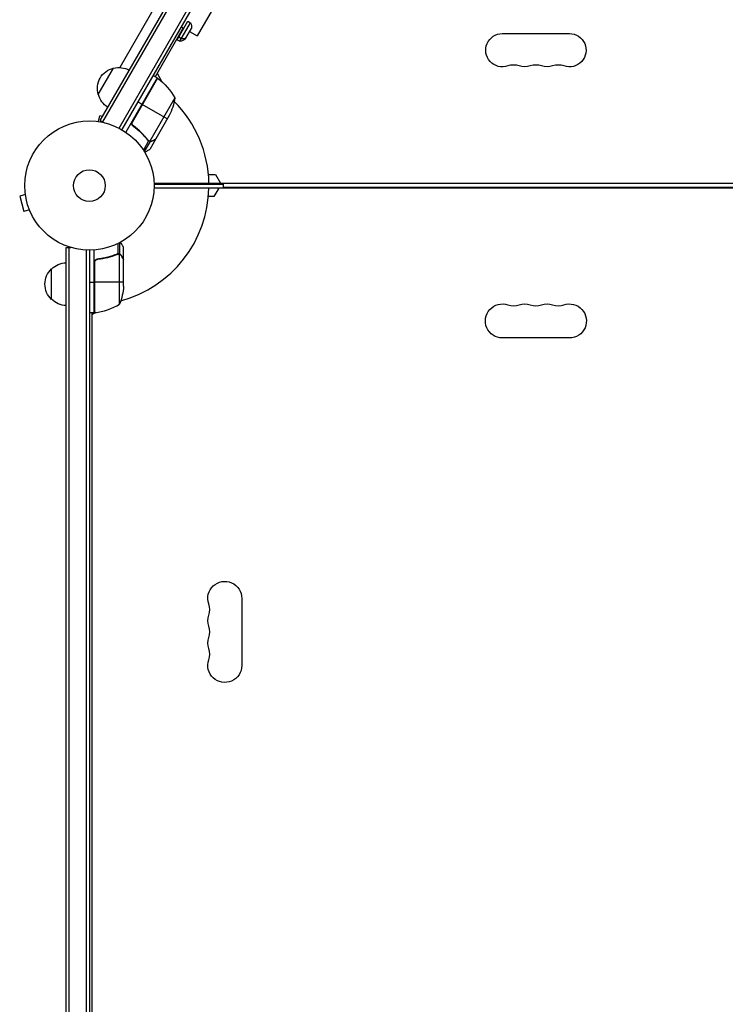
# Model space of a CAD drawing. Units: millimetres. Extents: x -6346 to 7741, y -10804 to 7558.
# Drawn here: x 2671 to 3249, y -5499 to -4691 of the extents above; entities that cross this region are included whole.
import ezdxf

# ---------------------------------------------------------------- set-up
doc = ezdxf.new("R2010")
doc.units = ezdxf.units.MM
doc.header["$LTSCALE"] = 20
doc.layers.add('2d', color=230, linetype='Continuous')

msp = doc.modelspace()

# ---------------------------------------------------------------- linework, layer by layer
at = {"layer": '2d'}
for p, q in [((2736.83, -4773.67), (3227.03, -3924.62)), ((2739, -4774.92), (3229.2, -3925.87)), ((2752.19, -4780.06), (3240.25, -3934.72)), ((3242.39, -3936.02), (2754.39, -4781.26)), ((3197.46, -3960.02), (2752.71, -4730.35)), ((3206.73, -4027.96), (2816.18, -4704.41)), ((2804.84, -4697.87), (2781.74, -4737.88)), ((2799.85, -4707.51), (2808.6, -4692.36)), ((2802.12, -4708.82), (2810.87, -4693.66)), ((2803.11, -4696.87), (2805.28, -4698.12)), ((2806.49, -4707.01), (2811.49, -4698.35)), ((2808.6, -4692.36), (2810.87, -4693.66)), ((2801.13, -4705.29), (2803.4, -4706.6)), ((2810.04, -4700.87), (2816.18, -4704.41)), ((3066.39, -4702.51), (3121.39, -4702.51)), ((2799.85, -4707.51), (2802.12, -4708.82)), ((2735.19, -4752.51), (2747.69, -4730.86)), ((2783.48, -4738.88), (2757.78, -4783.39)), ((2783.79, -4739.08), (2762.87, -4775.31)), ((2763.22, -4774.36), (2783.65, -4738.98)), ((2783.48, -4738.88), (2780.01, -4736.88)), ((2783.37, -4735.06), (2787.38, -4742)), ((2797.94, -4755.31), (2777.5, -4790.73)), ((2770.98, -4760.53), (2767.51, -4758.53)), ((2791.76, -4772.53), (2771.15, -4760.63)), ((2735.22, -4774.67), (2736.47, -4770.03)), ((2738.6, -4770.61), (2736.47, -4770.03)), ((2793.34, -4769.79), (2782.38, -4788.77)), ((2733.72, -4774.48), (2733.77, -4774.49)), ((2733.72, -4774.48), (2733.72, -4774.48)), ((2736.83, -4773.67), (2740.2, -4775.61)), ((2764.79, -4778.84), (2763.49, -4778.09)), ((2773.77, -4787.27), (2773.23, -4786.96)), ((2776.42, -4790.53), (2772.12, -4797.97)), ((2777.69, -4790.95), (2772.92, -4799.22)), ((2776.1, -4790.03), (2775.52, -4789.7)), ((2776.59, -4790.38), (2776.59, -4790.38)), ((2777.69, -4790.95), (2777.13, -4790.63)), ((2782.28, -4788.94), (2777.38, -4797.43)), ((2779.47, -4790.56), (2779.36, -4790.5)), ((2782.28, -4788.94), (2782.18, -4788.88)), ((2825.47, -4818.16), (2831.35, -4818.16)), ((2831.35, -4818.16), (2835.39, -4825.16)), ((2780.85, -4825.16), (3756.93, -4825.16)), ((2837.89, -4826.16), (2780.88, -4826.16)), ((2837.89, -4828.66), (2837.89, -4825.16)), ((2675.4, -4834.5), (2670.76, -4835.74)), ((2670.76, -4835.74), (2674.13, -4848.3)), ((2675.2, -4833), (2675.21, -4832.99)), ((2675.21, -4833.04), (2675.2, -4833)), ((3756.93, -4829.16), (2780.85, -4829.16)), ((2829.89, -4836.16), (2825.47, -4836.16)), ((2833.93, -4829.16), (2829.89, -4836.16)), ((3699.89, -4828.66), (2837.89, -4828.66)), ((2678.76, -4847.05), (2674.13, -4848.3)), ((2679.34, -4848.45), (2679.33, -4848.4)), ((2679.34, -4848.45), (2679.35, -4848.45)), ((2751.6, -4883.15), (2751.6, -4874.56)), ((2752.92, -4883.42), (2752.92, -4873.88)), ((2708.89, -5858.36), (2708.89, -4877.96)), ((2708.89, -4877.96), (2712.78, -4877.96)), ((2711.39, -5858.36), (2711.39, -4877.96)), ((2725.39, -5856.22), (2725.39, -4880.1)), ((2727.89, -4880.16), (2727.89, -5856.16)), ((2731.89, -4931.41), (2731.89, -4880.01)), ((2747.68, -4884.65), (2747.06, -4884.65)), ((2751.08, -4883.42), (2750.41, -4883.42)), ((2751.67, -4883.15), (2751.66, -4883.15)), ((2752.92, -4883.42), (2752.27, -4883.42)), ((2752.63, -4924.41), (2752.63, -4883.52)), ((2754.26, -4884.65), (2754.14, -4884.65)), ((2755.89, -4887.46), (2755.89, -4877.66)), ((2732.09, -4890.55), (2732.09, -4931.41)), ((2732.26, -4931.39), (2732.26, -4889.55)), ((2735.69, -4887.46), (2734.18, -4887.46)), ((2755.89, -4887.46), (2755.77, -4887.46)), ((2755.89, -4909.57), (2755.89, -4887.66)), ((2696.89, -4920.46), (2696.89, -4895.46)), ((2727.89, -4906.41), (2731.89, -4906.41)), ((2755.89, -4906.41), (2732.09, -4906.41)), ((2731.89, -4931.41), (2727.89, -4931.41)), ((2733.23, -4931.27), (2729.89, -4933.2)), ((2729.89, -4931.41), (2729.89, -5804.91)), ((3121.39, -4952.09), (3066.39, -4952.09)), ((2852.82, -5165.66), (2852.82, -5220.66))]:
    msp.add_line(p, q, dxfattribs=at)
for radius in [53, 13]:
    msp.add_circle((2727.89, -4827.16), radius, dxfattribs=at)
at = {"layer": '2d', "extrusion": (0, 0, -1)}
for centre, radius, start, end in [((-2803.6, -4697.02), 8, 155.2407, 189.63587), ((-2801.39, -4700.85), 8, 230.36413, 264.7593), ((-3066.39, -4716.16), 13.65, 250.89011, 90), ((-3121.39, -4716.16), 13.65, 90, 289.10989), ((-2751.42, -4747.45), 17, 342.66793, 77.33207), ((-2752.25, -4747.35), 17, 74.1865, 119.3587), ((-3084.72, -4716.16), 13.65, 250.89011, 289.10989), ((-3103.05, -4716.16), 13.65, 250.89011, 289.10989), ((-2782.01, -4741.49), 3, 123.19122, 126.47279), ((-2754.07, -4779.29), 50, 126.47279, 151.34969), ((-2751.75, -4748.21), 17, 300.6413, 345.8135), ((-2748.55, -4747.58), 50, 188.8998, 206.37569), ((-2709.08, -4907.46), 17, 44.1865, 89.3587), ((-2708.41, -4907.96), 17, 312.66793, 47.33207), ((-2705.99, -4906.41), 50, 183.62431, 201.1002), ((-2709.08, -4908.46), 17, 270.6413, 315.8135), ((-3066.39, -4938.16), 13.93, 270, 109.10989), ((-3084.72, -4938.16), 13.93, 70.89011, 109.10989), ((-3103.05, -4938.16), 13.93, 70.89011, 109.10989), ((-3121.39, -4938.16), 13.93, 70.89011, 270), ((-2731.92, -4928.41), 3, 263.52721, 266.80878), ((-2838.89, -5165.66), 13.93, 340.89011, 180), ((-2838.89, -5183.99), 13.93, 340.89011, 19.10989), ((-2838.89, -5202.33), 13.93, 340.89011, 19.10989), ((-2838.89, -5220.66), 13.93, 180, 19.10989)]:
    msp.add_arc(centre, radius, start, end, dxfattribs=at)
at = {"layer": '2d'}
for centre, radius, start, end in [((3075.55, -4742.62), 14.35, 70.89011, 109.10989), ((3093.89, -4742.62), 14.35, 70.89011, 109.10989), ((3112.22, -4742.62), 14.35, 70.89011, 109.10989), ((2727.89, -4827.16), 98, 57.54371, 57.66075), ((2727.89, -4827.16), 98, 1.16938, 44.79995), ((2727.89, -4827.16), 98, 285.20005, 358.83062), ((2727.89, -4827.16), 98, 272.33925, 272.45629), ((2726.62, -4881.71), 50, 276.47279, 301.34969), ((3075.55, -4911.7), 14.07, 250.89011, 289.10989), ((3093.89, -4911.7), 14.07, 250.89011, 289.10989), ((3112.22, -4911.7), 14.07, 250.89011, 289.10989), ((2812.43, -5174.83), 14.07, 340.89011, 19.10989), ((2812.43, -5193.16), 14.07, 340.89011, 19.10989), ((2812.43, -5211.49), 14.07, 340.89011, 19.10989)]:
    msp.add_arc(centre, radius, start, end, dxfattribs=at)
msp.add_ellipse((2801.71, -4700.29), major_axis=(-6.93, 4), ratio=0.707107, start_param=2.185862, end_param=2.786171, dxfattribs=at)
for points, knots in [([(2763.78, -4778.33), (2763.63, -4778.22), (2763.5, -4778.1), (2763.25, -4777.84), (2763.14, -4777.7), (2762.94, -4777.39), (2762.85, -4777.23), (2762.71, -4776.9), (2762.66, -4776.72), (2762.58, -4776.36), (2762.56, -4776.18), (2762.55, -4775.81), (2762.56, -4775.63), (2762.62, -4775.27), (2762.67, -4775.09), (2762.79, -4774.75), (2762.87, -4774.58), (2762.96, -4774.42)], [0, 0, 0, 0, 0.000547232, 0.000547232, 0.001094464, 0.001094464, 0.001641696, 0.001641696, 0.002188928, 0.002188928, 0.002736159, 0.002736159, 0.003283391, 0.003283391, 0.003830623, 0.003830623, 0.004377855, 0.004377855, 0.004377855, 0.004377855]), ([(2764.04, -4778.27), (2763.81, -4778.11), (2763.61, -4777.91), (2763.36, -4777.58), (2763.28, -4777.46), (2763.14, -4777.22), (2763.08, -4777.1), (2762.93, -4776.71), (2762.86, -4776.43), (2762.82, -4776.01), (2762.82, -4775.87), (2762.83, -4775.59), (2762.84, -4775.45), (2762.87, -4775.31)], [0, 0, 0, 0, 0.000839577, 0.000839577, 0.001259366, 0.001259366, 0.001679155, 0.001679155, 0.002518732, 0.002518732, 0.002938521, 0.002938521, 0.00335831, 0.00335831, 0.00335831, 0.00335831]), ([(2763.78, -4778.33), (2766.1, -4780.04), (2768.23, -4781.86), (2770.7, -4784.27), (2771.19, -4784.76), (2772.14, -4785.75), (2772.6, -4786.25), (2773.95, -4787.76), (2774.8, -4788.78), (2775.61, -4789.81)], [0.00267622, 0.00267622, 0.00267622, 0.00267622, 0.01136401, 0.01136401, 0.01353595, 0.01353595, 0.0157079, 0.0157079, 0.0200518, 0.0200518, 0.0200518, 0.0200518]), ([(2775.73, -4789.64), (2774.12, -4787.59), (2772.35, -4785.61), (2768.47, -4781.81), (2766.36, -4779.99), (2764.04, -4778.27)], [0, 0, 0, 0, 0.00859307, 0.00859307, 0.01718614, 0.01718614, 0.01718614, 0.01718614]), ([(2777.69, -4790.95), (2777.63, -4790.95), (2777.55, -4790.94), (2777.38, -4790.91), (2777.28, -4790.89), (2777.07, -4790.83), (2776.96, -4790.79), (2776.72, -4790.69), (2776.59, -4790.63), (2776.47, -4790.56)], [0, 0, 0, 0, 0.00051115, 0.00051115, 0.001022301, 0.001022301, 0.001533451, 0.001533451, 0.002044601, 0.002044601, 0.002044601, 0.002044601]), ([(2779.47, -4790.56), (2779.34, -4790.64), (2779.19, -4790.71), (2778.97, -4790.8), (2778.89, -4790.82), (2778.77, -4790.86), (2778.71, -4790.87), (2778.64, -4790.89), (2778.6, -4790.9), (2778.59, -4790.9), (2778.58, -4790.9), (2778.57, -4790.91), (2778.28, -4790.96), (2777.99, -4790.98), (2777.69, -4790.95)], [0, 0, 0, 0, 0.25, 0.25, 0.375, 0.375, 0.4375, 0.46875, 0.484375, 0.492187, 0.492187, 0.5, 0.5, 1, 1, 1, 1]), ([(2777.91, -4790.78), (2778.18, -4790.8), (2778.45, -4790.78), (2778.87, -4790.68), (2779.01, -4790.64), (2779.29, -4790.54), (2779.44, -4790.47), (2779.59, -4790.38)], [0, 0, 0, 0, 0.00218234, 0.00218234, 0.003273511, 0.003273511, 0.004364681, 0.004364681, 0.004364681, 0.004364681]), ([(2779.59, -4790.38), (2780.31, -4789.97), (2780.91, -4789.62), (2781.85, -4789.08), (2782.19, -4788.88), (2782.38, -4788.77)], [0, 0, 0, 0, 0.00517024, 0.00517024, 0.01034048, 0.01034048, 0.01034048, 0.01034048]), ([(2773.28, -4799.8), (2773.72, -4799.55), (2774.12, -4799.31), (2774.81, -4798.92), (2775.1, -4798.75), (2775.5, -4798.52), (2775.69, -4798.41), (2775.87, -4798.31), (2775.98, -4798.24), (2776.03, -4798.21), (2776.95, -4797.68), (2777.38, -4797.43), (2777.38, -4797.43)], [0.0535022, 0.0535022, 0.0535022, 0.0535022, 0.125, 0.125, 0.1875, 0.1875, 0.21875, 0.234375, 0.234375, 0.25, 0.25, 0.5, 0.5, 0.5, 0.5]), ([(2755.89, -4877.66), (2755.89, -4877.66), (2755.83, -4877.55), (2755.64, -4877.23), (2755.56, -4877.09), (2755.42, -4876.85), (2755.34, -4876.72), (2755.26, -4876.57), (2755.2, -4876.47), (2755.17, -4876.42), (2754.75, -4875.69), (2754.21, -4874.75), (2753.52, -4873.55)], [0.5, 0.5, 0.5, 0.5, 0.625, 0.625, 0.6875, 0.6875, 0.71875, 0.734375, 0.734375, 0.75, 0.75, 0.9464969, 0.9464969, 0.9464969, 0.9464969]), ([(2750.55, -4883.37), (2748.12, -4884.34), (2745.58, -4885.19), (2741.58, -4886.21), (2740.22, -4886.51), (2738.12, -4886.89), (2737.42, -4887.01), (2735.99, -4887.22), (2735.28, -4887.31), (2734.56, -4887.39)], [0, 0, 0, 0, 0.00869705, 0.00869705, 0.01304558, 0.01304558, 0.01521984, 0.01521984, 0.01739411, 0.01739411, 0.01739411, 0.01739411]), ([(2734.75, -4887.57), (2737.62, -4887.25), (2740.36, -4886.73), (2745.62, -4885.38), (2748.14, -4884.55), (2750.56, -4883.58)], [0, 0, 0, 0, 0.00859307, 0.00859307, 0.01718614, 0.01718614, 0.01718614, 0.01718614]), ([(2751.7, -4883.36), (2751.86, -4883.36), (2752.02, -4883.38), (2752.33, -4883.43), (2752.48, -4883.47), (2752.63, -4883.52)], [0.001328787, 0.001328787, 0.001328787, 0.001328787, 0.001872455, 0.001872455, 0.002416124, 0.002416124, 0.002416124, 0.002416124]), ([(2752.03, -4883.17), (2752.23, -4883.19), (2752.41, -4883.24), (2752.71, -4883.33), (2752.83, -4883.38), (2752.92, -4883.42)], [0.000526185, 0.000526185, 0.000526185, 0.000526185, 0.001315456, 0.001315456, 0.002104727, 0.002104727, 0.002104727, 0.002104727]), ([(2752.92, -4883.42), (2753.05, -4883.48), (2753.18, -4883.55), (2753.36, -4883.67), (2753.45, -4883.74), (2753.55, -4883.81), (2753.6, -4883.86), (2753.63, -4883.88), (2753.64, -4883.89), (2753.64, -4883.89), (2753.65, -4883.89), (2753.91, -4884.12), (2754.11, -4884.37), (2754.26, -4884.65)], [0, 0, 0, 0, 0.25, 0.25, 0.375, 0.4375, 0.46875, 0.484375, 0.492188, 0.492188, 0.5, 0.5, 1, 1, 1, 1]), ([(2754.27, -4884.86), (2754.19, -4884.71), (2754.09, -4884.58), (2753.9, -4884.35), (2753.8, -4884.24), (2753.49, -4883.95), (2753.26, -4883.8), (2753.02, -4883.68)], [0, 0, 0, 0, 0.001089402, 0.001089402, 0.002178803, 0.002178803, 0.004357607, 0.004357607, 0.004357607, 0.004357607]), ([(2755.89, -4887.66), (2755.78, -4887.47), (2755.58, -4887.12), (2755.03, -4886.18), (2754.69, -4885.58), (2754.27, -4884.86)], [0, 0, 0, 0, 0.00517024, 0.00517024, 0.01034048, 0.01034048, 0.01034048, 0.01034048]), ([(2731.89, -4890.37), (2731.89, -4890.19), (2731.9, -4890.01), (2731.97, -4889.65), (2732.02, -4889.47), (2732.15, -4889.13), (2732.23, -4888.96), (2732.42, -4888.65), (2732.53, -4888.5), (2732.78, -4888.23), (2732.91, -4888.11), (2733.2, -4887.89), (2733.36, -4887.79), (2733.68, -4887.62), (2733.85, -4887.55), (2734.2, -4887.45), (2734.38, -4887.41), (2734.56, -4887.39)], [0, 0, 0, 0, 0.000547172, 0.000547172, 0.001094344, 0.001094344, 0.001641516, 0.001641516, 0.002188688, 0.002188688, 0.00273586, 0.00273586, 0.003283032, 0.003283032, 0.003830204, 0.003830204, 0.004377377, 0.004377377, 0.004377377, 0.004377377]), ([(2732.26, -4889.55), (2732.35, -4889.29), (2732.48, -4889.04), (2732.73, -4888.7), (2732.82, -4888.59), (2733.01, -4888.38), (2733.11, -4888.29), (2733.44, -4888.03), (2733.69, -4887.89), (2734.2, -4887.67), (2734.47, -4887.6), (2734.75, -4887.57)], [0.001013661, 0.001013661, 0.001013661, 0.001013661, 0.001852653, 0.001852653, 0.002272148, 0.002272148, 0.002691644, 0.002691644, 0.003530636, 0.003530636, 0.004369628, 0.004369628, 0.004369628, 0.004369628])]:
    msp.add_open_spline(points, degree=3, knots=knots, dxfattribs=at)
for points in [[(2762.87, -4775.31), (2762.93, -4774.97), (2763.05, -4774.66), (2763.22, -4774.36)], [(2776.42, -4790.53), (2776.11, -4790.34), (2775.84, -4790.11), (2775.61, -4789.81)], [(2776.13, -4790.06), (2775.99, -4789.94), (2775.85, -4789.79), (2775.73, -4789.64)], [(2776.59, -4790.38), (2776.43, -4790.29), (2776.28, -4790.18), (2776.13, -4790.06)], [(2776.59, -4790.38), (2776.53, -4790.35), (2776.48, -4790.32), (2776.42, -4790.28)], [(2776.47, -4790.56), (2776.45, -4790.55), (2776.43, -4790.54), (2776.42, -4790.53)], [(2776.59, -4790.38), (2776.59, -4790.38), (2776.59, -4790.39), (2776.59, -4790.39)], [(2776.61, -4790.4), (2776.6, -4790.39), (2776.6, -4790.39), (2776.59, -4790.39)], [(2777.5, -4790.73), (2777.18, -4790.66), (2776.89, -4790.55), (2776.61, -4790.4)], [(2777.91, -4790.78), (2777.77, -4790.77), (2777.63, -4790.75), (2777.5, -4790.73)], [(2782.38, -4788.77), (2782.33, -4788.8), (2782.26, -4788.84), (2782.18, -4788.88)], [(2750.55, -4883.37), (2750.89, -4883.23), (2751.24, -4883.16), (2751.6, -4883.15)], [(2750.56, -4883.58), (2750.92, -4883.43), (2751.3, -4883.36), (2751.67, -4883.36)], [(2751.6, -4883.15), (2751.62, -4883.15), (2751.64, -4883.15), (2751.66, -4883.15)], [(2752.03, -4883.17), (2751.92, -4883.16), (2751.8, -4883.15), (2751.67, -4883.15)], [(2751.67, -4883.36), (2751.68, -4883.36), (2751.68, -4883.36), (2751.68, -4883.36)], [(2751.7, -4883.36), (2751.69, -4883.36), (2751.69, -4883.36), (2751.68, -4883.36)], [(2752.63, -4883.52), (2752.77, -4883.56), (2752.89, -4883.62), (2753.02, -4883.68)], [(2732.26, -4889.55), (2732.14, -4889.88), (2732.09, -4890.21), (2732.09, -4890.55)], [(2755.77, -4887.46), (2755.82, -4887.54), (2755.86, -4887.6), (2755.89, -4887.66)]]:
    msp.add_open_spline(points, degree=3, dxfattribs=at)
for points, weights in [([(2779.47, -4790.56), (2781.34, -4789.49), (2782.28, -4788.94), (2782.28, -4788.94)], [1, 0.989183671007, 0.983775506511, 0.983775506511]), ([(2755.89, -4887.46), (2755.89, -4887.46), (2755.34, -4886.51), (2754.26, -4884.65)], [0.983775506511, 0.983775506511, 0.989183671007, 1])]:
    msp.add_rational_spline(points, weights, degree=3, dxfattribs=at)

doc.saveas('drawing.dxf')
